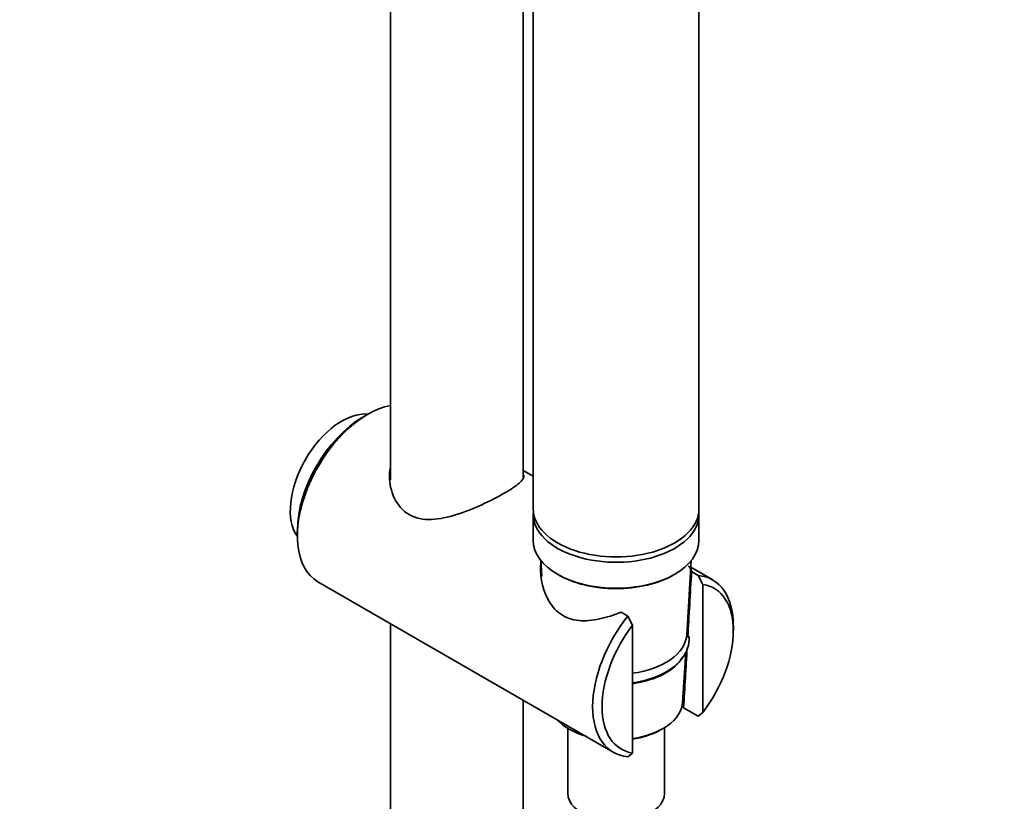
# Model space of a CAD drawing. Units: millimetres. Extents: x 0 to 2405, y 0 to 4702.
# Drawn here: x 445 to 594, y 949 to 1067 of the extents above; entities that cross this region are included whole.
import ezdxf
from ezdxf import colors
from ezdxf.entities.mleader import LeaderData, LeaderLine
from ezdxf.math import Vec2, Vec3

# ---------------------------------------------------------------- set-up
doc = ezdxf.new("R2010")
doc.units = ezdxf.units.MM
doc.layers.add('DV5_Défaut', color=7, linetype='Continuous')
doc.layers.add('Défaut', color=7, linetype='Continuous')

# ---------------------------------------------------------------- blocks, each defined once
blk = doc.blocks.new('_DOT')
at = {"color": 0}
blk.add_line((0, 0), (-1, 0), dxfattribs=at)
at = {"color": 0, "const_width": 0.333}
blk.add_lwpolyline([(-0.1665, 0, 1), (0.1665, 0, 1)], format="xyb", close=True, dxfattribs=at)
blk = doc.blocks.new('SE4')
at = {"layer": 'DV5_Défaut', "color": 7, "linetype": 'Continuous', "lineweight": 35}
for p, q in [((501.41, 1354.93), (501.41, 997.18)), ((521.41, 997.54), (521.41, 1111.71)), ((522.95, 1090.74), (522.95, 992.76)), ((547.95, 992.76), (547.95, 1090.74)), ((497.98, 1007.05), (497.27, 1006.64)), ((522.95, 997.7), (521.41, 998.59)), ((522.95, 991.95), (522.95, 988.03)), ((547.95, 988.03), (547.95, 991.95)), ((487.37, 989.5), (487.37, 988.68)), ((524.12, 984.98), (524.27, 982.66)), ((546.1, 973.77), (546.78, 984.98)), ((550.02, 982.08), (546.72, 983.98)), ((546.83, 983.33), (547.83, 982.75)), ((490.48, 981.81), (535.02, 956.09)), ((547.83, 982.75), (548.54, 981.39)), ((548.54, 962.09), (548.54, 981.39)), ((537.22, 976.63), (536.23, 977.2)), ((537.93, 975.27), (537.22, 976.63)), ((501.41, 975.5), (501.41, 686.98)), ((537.93, 975.27), (537.93, 955.96)), ((553.13, 974.39), (553.13, 975.21)), ((545.47, 963.55), (545.94, 971.16)), ((521.41, 686.98), (521.41, 963.95)), ((545.62, 962.81), (547.83, 961.54)), ((547.83, 961.54), (548.54, 962.09)), ((528.15, 959.7), (528.15, 949.9)), ((542.75, 949.9), (542.75, 959.79)), ((537.93, 955.96), (537.22, 955.42))]:
    blk.add_line(p, q, dxfattribs=at)
for start, end in [(356.63045, 356.81445), (356.43386, 356.60086)]:
    blk.add_arc((-2542.16, 1155.25), 3093.77, start, end, dxfattribs=at)
for centre, major_axis, start_param, end_param in [((497.98, 994.8), (-7.5, -12.99), 3.597187, 6.283185), ((494.09, 997.05), (-5.5, -9.53), 3.398621, 6.026157), ((497.27, 995.21), (7, 12.12), 0.785398, 2.356194), ((535.45, 992.76), (-12.5, 0), 0, 3.141593), ((535.45, 991.95), (-12.5, 0), 6.226587, 6.283185), ((535.45, 991.95), (-12.5, 0), 0, 3.198191), ((535.45, 988.03), (12.5, 0), 3.141593, 6.283185), ((535.45, 987.86), (-12.3, 0), 0.777314, 2.356194), ((542.52, 969.08), (-7.5, -12.99), 2.356194, 3.403392), ((543.23, 968.68), (-7, -12.12), 1.350752, 3.361637), ((542.52, 969.08), (7.5, 12.99), 1.308997, 3.403392), ((543.23, 968.68), (7, 12.12), 1.350752, 3.361637), ((535.45, 973.98), (-10.65, 0), 1.805316, 3.10623), ((535.45, 972.35), (10.55, 0), 4.949173, 5.970723), ((535.45, 963.76), (-10.02, 0), 1.820269, 3.10623), ((535.45, 963.64), (-9.99, 0), 0.469919, 1.100878), ((535.45, 963.37), (-9.52, 0), 1.833651, 2.326825), ((535.45, 949.9), (-7.3, 0), 0, 3.141593)]:
    blk.add_ellipse(centre, major_axis=major_axis, ratio=0.57735, start_param=start_param, end_param=end_param, dxfattribs=at)
for points, knots in [([(501.33, 998.85), (501.28, 998.5), (501.26, 998.14), (501.26, 996.63), (501.51, 995.47), (502.49, 993.4), (503.25, 992.49), (505.2, 991.36), (506.38, 991.15), (508.81, 991.24), (510.1, 991.53), (512.66, 992.33), (513.97, 992.86), (516.42, 993.98), (517.61, 994.58), (518.59, 995.15)], [0, 0, 0, 0, 0.0492265, 0.0492265, 0.2076887, 0.2076887, 0.366151, 0.366151, 0.5246132, 0.5246132, 0.6830755, 0.6830755, 0.8415377, 0.8415377, 1, 1, 1, 1]), ([(518.59, 995.15), (519.57, 995.72), (520.33, 996.23), (521.32, 997.1), (521.56, 997.47), (521.56, 997.8)], [0, 0, 0, 0, 0.501007, 0.501007, 1, 1, 1, 1]), ([(536.23, 977.2), (535.13, 976.79), (534.02, 976.43), (531.88, 975.97), (530.82, 975.85), (528.81, 976.04), (527.86, 976.37), (526.25, 977.52), (525.6, 978.34), (524.23, 980.96), (523.9, 983), (524.13, 984.87)], [0, 0, 0, 0, 0.170618, 0.170618, 0.341236, 0.341236, 0.511854, 0.511854, 0.682472, 0.682472, 1, 1, 1, 1]), ([(546.34, 984.17), (546.4, 984.12), (546.46, 984.08), (546.78, 983.8), (546.89, 983.58), (546.83, 983.33)], [0, 0, 0, 0, 0.161602, 0.161602, 1, 1, 1, 1]), ([(537.93, 966.56), (538.85, 966.69), (540.68, 967.1), (543.12, 968.15), (545, 969.59), (546.16, 971.28), (546.48, 972.66), (546.45, 973.43), (546.43, 973.6)], [0, 0, 0, 0, 0.18632, 0.387558, 0.590853, 0.774091, 0.950588, 1, 1, 1, 1])]:
    blk.add_open_spline(points, degree=3, knots=knots, dxfattribs=at)
blk.add_open_spline([(545.62, 962.81), (545.61, 963.1), (545.59, 963.39), (545.55, 963.68)], degree=3, dxfattribs=at)

msp = doc.modelspace()

# ---------------------------------------------------------------- block references
at = {"layer": 'Défaut'}
msp.add_blockref('SE4', (0, 0), dxfattribs=at)

# ---------------------------------------------------------------- leaders
at = {"layer": 'Défaut', "color": 7, "linetype": 'Continuous', "lineweight": 18}
ml = msp.add_multileader_mtext('Standard', dxfattribs=at)
ml.set_content('{\\pxsm0.9;\\fSolid Edge ISO|b1||i0||c0|p34;\\W1.;03/11/2020\\P}', color=256)
ml.set_leader_properties()
ml.set_arrow_properties(name='DOT')
ml.build(insert=Vec2(0, 0))
ml.multileader.update_dxf_attribs({"leader_type": 0, "dogleg_length": 0, "arrow_head_size": 12})
ctx = ml.context
ctx.base_point, ctx.char_height, ctx.arrow_head_size, ctx.landing_gap_size = Vec3(2317.25, 4694.63), 12, 12, 4.2
notes = []
notes.append((ctx, [(0, (0, 0, 0), (0, 0), (1, 0), 1, [])]))
ctx.mtext.insert = Vec3(2319.25, 4700.75)
for ctx, leaders in notes:
    for number, flags, end, landing, length, lines in leaders:
        leader = LeaderData()
        leader.index, (leader.has_last_leader_line, leader.has_dogleg_vector, leader.attachment_direction) = number, flags
        leader.last_leader_point, leader.dogleg_vector, leader.dogleg_length = Vec3(end), Vec3(landing), length
        for number, points, colour, breaks in lines:
            line = LeaderLine()
            line.index, line.vertices, line.color, line.breaks = number, Vec3.list(points), colors.encode_raw_color(colour), breaks
            leader.lines.append(line)
        ctx.leaders.append(leader)

doc.saveas('drawing.dxf')
